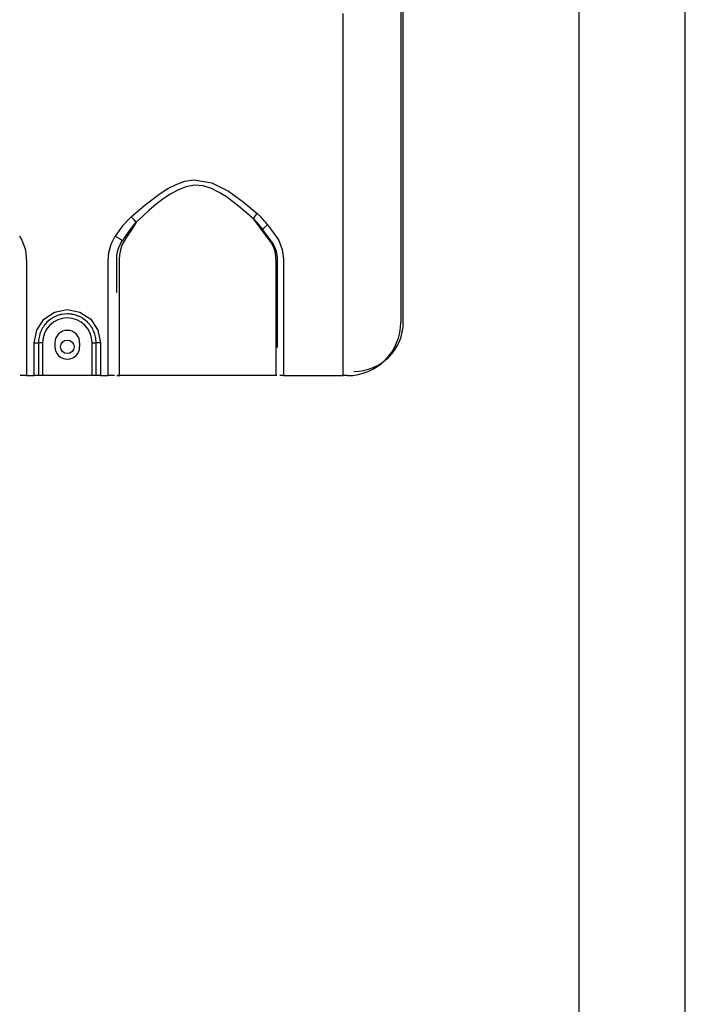
# Model space of a CAD drawing. Units: millimetres. Extents: x 58 to 7575, y 7 to 5369.
# Drawn here: x 2860 to 3022, y 2818 to 3057 of the extents above; entities that cross this region are included whole.
import ezdxf

# ---------------------------------------------------------------- set-up
doc = ezdxf.new("R2010")
doc.units = ezdxf.units.MM
doc.layers.add('LG-Product', color=3, linetype='Continuous')

msp = doc.modelspace()

# ---------------------------------------------------------------- linework, layer by layer
at = {"layer": 'LG-Product', "linetype": 'Continuous'}
for p, q in [((2995.77, 2609.92), (2995.77, 3173.43)), ((3021.57, 2573.83), (3021.57, 3169.62)), ((2953.07, 2983.43), (2953.07, 3126.43)), ((2952.47, 3124.43), (2952.47, 2983.43)), ((2938.47, 3050.37), (2938.47, 3058.37)), ((2938.47, 3042.38), (2938.47, 3050.37)), ((2938.47, 3034.38), (2938.47, 3042.38)), ((2938.47, 3026.39), (2938.47, 3034.38)), ((2938.47, 3018.39), (2938.47, 3026.39)), ((2897.9, 3016.88), (2900.02, 3017.62)), ((2900.02, 3017.62), (2902.24, 3017.95)), ((2902.24, 3017.95), (2906.61, 3017.24)), ((2938.47, 3010.4), (2938.47, 3018.39)), ((2893.99, 3014.68), (2895.9, 3015.87)), ((2895.9, 3015.87), (2897.9, 3016.88)), ((2898.29, 3015.51), (2896.45, 3014.47)), ((2900.25, 3016.3), (2898.29, 3015.51)), ((2902.33, 3016.68), (2900.25, 3016.3)), ((2904.44, 3016.51), (2902.33, 3016.68)), ((2906.47, 3015.87), (2904.44, 3016.51)), ((2908.37, 3014.94), (2906.47, 3015.87)), ((2906.61, 3017.24), (2910.6, 3015.25)), ((2910.6, 3015.25), (2914.19, 3012.67)), ((2890.41, 3011.95), (2893.99, 3014.68)), ((2894.7, 3013.26), (2893.01, 3011.96)), ((2896.45, 3014.47), (2894.7, 3013.26)), ((2910.14, 3013.82), (2908.37, 3014.94)), ((2913.49, 3011.26), (2910.14, 3013.82)), ((2887, 3008.99), (2890.41, 3011.95)), ((2891.38, 3010.59), (2889.78, 3009.16)), ((2893.01, 3011.96), (2891.38, 3010.59)), ((2916.68, 3008.5), (2913.49, 3011.26)), ((2914.19, 3012.67), (2917.59, 3009.79)), ((2887, 3008.99), (2884.89, 3006.78)), ((2887.67, 3008.27), (2887, 3008.99)), ((2888.19, 3007.74), (2887.67, 3008.27)), ((2889.78, 3009.16), (2888.19, 3007.74)), ((2916.68, 3008.5), (2917.01, 3009.05)), ((2918.11, 3006.6), (2916.68, 3008.5)), ((2916.68, 3008.5), (2917.27, 3007.87)), ((2917.01, 3009.05), (2917.59, 3009.79)), ((2918.52, 3008.91), (2917.59, 3009.79)), ((2919.37, 3007.96), (2918.52, 3008.91)), ((2938.47, 3002.4), (2938.47, 3010.4)), ((2884.89, 3006.78), (2883.12, 3004.29)), ((2887.02, 3005.88), (2885.84, 3004.02)), ((2886.88, 3006.13), (2886.46, 3005.57)), ((2887.3, 3006.68), (2886.88, 3006.13)), ((2888.19, 3007.74), (2887.02, 3005.88)), ((2887.74, 3007.21), (2887.3, 3006.68)), ((2888.19, 3007.74), (2887.74, 3007.21)), ((2917.27, 3007.87), (2917.83, 3007.21)), ((2917.83, 3007.21), (2918.37, 3006.55)), ((2919.54, 3004.7), (2918.11, 3006.6)), ((2918.37, 3006.55), (2918.89, 3005.86)), ((2918.89, 3005.86), (2919.18, 3006.27)), ((2918.89, 3005.86), (2919.55, 3004.99)), ((2919.18, 3006.27), (2920.09, 3007.05)), ((2919.74, 3007.51), (2919.37, 3007.96)), ((2920.09, 3007.05), (2919.74, 3007.51)), ((2920.09, 3007.05), (2920.79, 3006.11)), ((2920.79, 3006.11), (2921.48, 3005.17)), ((2859.82, 3004.29), (2860.39, 3003.32)), ((2860.39, 3003.32), (2860.86, 3002.31)), ((2882.13, 3002.39), (2883.12, 3004.29)), ((2883.12, 3004.29), (2884.35, 3003.54)), ((2884.35, 3003.54), (2884.9, 3003.28)), ((2884.41, 3002.45), (2884.9, 3003.28)), ((2885.09, 3003.57), (2884.9, 3003.28)), ((2885.28, 3003.87), (2885.09, 3003.57)), ((2885.84, 3004.02), (2885.26, 3003.08)), ((2885.47, 3004.16), (2885.28, 3003.87)), ((2885.66, 3004.44), (2885.47, 3004.16)), ((2886.06, 3005.01), (2885.66, 3004.44)), ((2886.46, 3005.57), (2886.06, 3005.01)), ((2920.26, 3003.75), (2919.54, 3004.7)), ((2919.55, 3004.99), (2920.2, 3004.12)), ((2920.2, 3004.12), (2920.86, 3003.25)), ((2920.95, 3002.78), (2920.26, 3003.75)), ((2921.48, 3005.17), (2922.18, 3004.23)), ((2922.18, 3004.23), (2922.81, 3003.25)), ((2860.86, 3002.31), (2861.2, 3001.26)), ((2861.2, 3001.26), (2861.42, 3000.21)), ((2881.54, 3000.35), (2882.13, 3002.39)), ((2883.7, 3000.57), (2883.99, 3001.54)), ((2883.99, 3001.54), (2884.41, 3002.45)), ((2884.37, 3000.97), (2884.14, 2999.79)), ((2884.74, 3002.08), (2884.37, 3000.97)), ((2885.26, 3003.08), (2884.74, 3002.08)), ((2920.86, 3003.25), (2921.47, 3002.34)), ((2921.52, 3001.73), (2920.95, 3002.78)), ((2921.47, 3002.34), (2921.96, 3001.33)), ((2921.92, 3000.57), (2921.52, 3001.73)), ((2921.96, 3001.33), (2922.28, 3000.24)), ((2922.81, 3003.25), (2923.67, 3001.1)), ((2923.67, 3001.1), (2924, 2998.78)), ((2938.47, 2994.41), (2938.47, 3002.4)), ((2861.42, 3000.21), (2861.57, 2998.09)), ((2881.37, 2998.24), (2881.54, 3000.35)), ((2883.47, 2998.51), (2883.52, 2999.55)), ((2883.47, 2997.47), (2883.47, 2998.51)), ((2883.52, 2999.55), (2883.7, 3000.57)), ((2884.14, 2999.79), (2884.06, 2998.58)), ((2884.06, 2998.58), (2884.06, 2997.35)), ((2922.12, 2999.35), (2921.92, 3000.57)), ((2922.17, 2998.1), (2922.12, 2999.35)), ((2922.28, 3000.24), (2922.44, 2999.12)), ((2922.44, 2999.12), (2922.47, 2997.97)), ((2924, 2998.78), (2924.01, 2996.42)), ((2861.57, 2998.09), (2861.55, 2995.96)), ((2881.38, 2996.1), (2881.37, 2998.24)), ((2881.38, 2991.82), (2881.38, 2996.1)), ((2883.47, 2996.43), (2883.47, 2997.47)), ((2883.47, 2995.39), (2883.47, 2996.43)), ((2884.06, 2997.35), (2884.06, 2996.13)), ((2884.06, 2996.13), (2884.06, 2994.9)), ((2922.17, 2996.84), (2922.17, 2998.1)), ((2922.17, 2995.59), (2922.17, 2996.84)), ((2922.47, 2997.97), (2922.47, 2993.38)), ((2924.01, 2996.42), (2923.99, 2994.05)), ((2861.55, 2995.96), (2861.56, 2991.7)), ((2883.47, 2990.61), (2883.47, 2995.39)), ((2884.06, 2994.9), (2884.06, 2992.46)), ((2922.17, 2993.07), (2922.17, 2995.59)), ((2923.99, 2994.05), (2923.99, 2991.69)), ((2938.47, 2986.42), (2938.47, 2994.41)), ((2861.56, 2991.7), (2861.56, 2987.45)), ((2881.38, 2987.54), (2881.38, 2991.82)), ((2884.06, 2992.46), (2884.06, 2990.01)), ((2922.17, 2990.55), (2922.17, 2993.07)), ((2922.47, 2993.38), (2922.47, 2988.79)), ((2923.99, 2991.69), (2923.98, 2989.33)), ((2884.06, 2990.01), (2884.06, 2980.22)), ((2922.17, 2980.49), (2922.17, 2990.55)), ((2923.98, 2989.33), (2923.97, 2984.6)), ((2861.56, 2987.45), (2861.56, 2983.19)), ((2881.38, 2983.26), (2881.38, 2987.54)), ((2922.47, 2988.79), (2922.47, 2977.29)), ((2865.78, 2984.11), (2868.39, 2985.84)), ((2867.58, 2984.25), (2867.02, 2983.84)), ((2867.72, 2984.34), (2867.58, 2984.25)), ((2867.87, 2984.43), (2867.72, 2984.34)), ((2868.02, 2984.52), (2867.87, 2984.43)), ((2868.17, 2984.6), (2868.02, 2984.52)), ((2868.47, 2984.75), (2868.17, 2984.6)), ((2868.39, 2985.84), (2871.46, 2986.46)), ((2868.79, 2984.89), (2868.47, 2984.75)), ((2869.11, 2985.02), (2868.79, 2984.89)), ((2869.43, 2985.12), (2869.11, 2985.02)), ((2869.6, 2985.17), (2869.43, 2985.12)), ((2869.76, 2985.22), (2869.6, 2985.17)), ((2869.93, 2985.26), (2869.76, 2985.22)), ((2870.1, 2985.29), (2869.93, 2985.26)), ((2870.78, 2985.39), (2870.1, 2985.29)), ((2871.46, 2985.43), (2870.78, 2985.39)), ((2871.46, 2986.46), (2874.53, 2985.85)), ((2871.81, 2985.42), (2871.46, 2985.43)), ((2872.15, 2985.39), (2871.81, 2985.42)), ((2872.32, 2985.37), (2872.15, 2985.39)), ((2872.49, 2985.35), (2872.32, 2985.37)), ((2872.66, 2985.32), (2872.49, 2985.35)), ((2872.83, 2985.29), (2872.66, 2985.32)), ((2873.5, 2985.13), (2872.83, 2985.29)), ((2874.14, 2984.9), (2873.5, 2985.13)), ((2874.3, 2984.83), (2874.14, 2984.9)), ((2874.46, 2984.76), (2874.3, 2984.83)), ((2874.61, 2984.68), (2874.46, 2984.76)), ((2874.53, 2985.85), (2877.15, 2984.12)), ((2874.77, 2984.6), (2874.61, 2984.68)), ((2875.06, 2984.43), (2874.77, 2984.6)), ((2875.35, 2984.25), (2875.06, 2984.43)), ((2875.9, 2983.84), (2875.35, 2984.25)), ((2923.97, 2984.6), (2923.97, 2979.88)), ((2938.47, 2984.42), (2938.47, 2986.42)), ((2938.47, 2982.43), (2938.47, 2984.42)), ((2861.56, 2983.19), (2861.56, 2978.94)), ((2864.05, 2981.51), (2865.78, 2984.11)), ((2865.46, 2982.02), (2865.29, 2981.73)), ((2865.65, 2982.31), (2865.46, 2982.02)), ((2865.74, 2982.46), (2865.65, 2982.31)), ((2865.84, 2982.59), (2865.74, 2982.46)), ((2865.95, 2982.73), (2865.84, 2982.59)), ((2866.06, 2982.87), (2865.95, 2982.73)), ((2866.28, 2983.13), (2866.06, 2982.87)), ((2866.52, 2983.38), (2866.28, 2983.13)), ((2867.02, 2983.84), (2866.52, 2983.38)), ((2876.41, 2983.38), (2875.9, 2983.84)), ((2876.53, 2983.26), (2876.41, 2983.38)), ((2876.65, 2983.13), (2876.53, 2983.26)), ((2876.77, 2983), (2876.65, 2983.13)), ((2876.88, 2982.87), (2876.77, 2983)), ((2877.09, 2982.6), (2876.88, 2982.87)), ((2877.28, 2982.32), (2877.09, 2982.6)), ((2877.15, 2984.12), (2878.89, 2981.51)), ((2877.47, 2982.03), (2877.28, 2982.32)), ((2877.64, 2981.73), (2877.47, 2982.03)), ((2881.37, 2978.98), (2881.38, 2983.26)), ((2938.47, 2982.42), (2938.47, 2982.43)), ((2938.47, 2981.42), (2938.47, 2982.42)), ((2938.47, 2982.42), (2938.47, 2982.42)), ((2863.43, 2978.43), (2864.05, 2981.51)), ((2864.6, 2979.79), (2864.5, 2979.12)), ((2864.68, 2980.13), (2864.6, 2979.79)), ((2864.77, 2980.46), (2864.68, 2980.13)), ((2864.82, 2980.62), (2864.77, 2980.46)), ((2864.88, 2980.79), (2864.82, 2980.62)), ((2864.94, 2980.95), (2864.88, 2980.79)), ((2865, 2981.11), (2864.94, 2980.95)), ((2865.14, 2981.42), (2865, 2981.11)), ((2865.29, 2981.73), (2865.14, 2981.42)), ((2877.79, 2981.43), (2877.64, 2981.73)), ((2877.93, 2981.11), (2877.79, 2981.43)), ((2878.06, 2980.79), (2877.93, 2981.11)), ((2878.16, 2980.46), (2878.06, 2980.79)), ((2878.26, 2980.13), (2878.16, 2980.46)), ((2878.33, 2979.8), (2878.26, 2980.13)), ((2878.36, 2979.63), (2878.33, 2979.8)), ((2878.39, 2979.46), (2878.36, 2979.63)), ((2878.41, 2979.29), (2878.39, 2979.46)), ((2878.89, 2981.51), (2879.51, 2978.43)), ((2884.06, 2980.22), (2884.06, 2970.43)), ((2922.17, 2970.43), (2922.17, 2980.49)), ((2923.97, 2979.88), (2923.97, 2975.15)), ((2938.47, 2980.42), (2938.47, 2981.42)), ((2938.47, 2979.92), (2938.47, 2980.42)), ((2938.47, 2979.42), (2938.47, 2979.92)), ((2938.47, 2978.92), (2938.47, 2979.42)), ((2861.56, 2978.94), (2861.56, 2974.68)), ((2863.43, 2978.43), (2864.16, 2978.43)), ((2863.43, 2976.43), (2863.43, 2978.43)), ((2864.16, 2978.43), (2864.47, 2978.43)), ((2864.5, 2979.12), (2864.47, 2978.43)), ((2864.76, 2978.43), (2864.47, 2978.43)), ((2864.47, 2978.43), (2864.47, 2974.43)), ((2865.47, 2978.43), (2864.76, 2978.43)), ((2865.47, 2978.43), (2865.47, 2970.43)), ((2868.47, 2978.43), (2868.47, 2977.43)), ((2874.47, 2978.43), (2874.47, 2977.43)), ((2877.47, 2970.43), (2877.47, 2978.43)), ((2877.47, 2978.43), (2878.17, 2978.43)), ((2878.17, 2978.43), (2878.47, 2978.43)), ((2878.43, 2979.12), (2878.41, 2979.29)), ((2878.46, 2978.77), (2878.43, 2979.12)), ((2878.47, 2978.43), (2878.46, 2978.77)), ((2878.77, 2978.43), (2878.47, 2978.43)), ((2878.47, 2974.43), (2878.47, 2978.43)), ((2879.51, 2978.43), (2878.77, 2978.43)), ((2879.51, 2978.43), (2879.51, 2976.43)), ((2881.37, 2974.71), (2881.37, 2978.98)), ((2938.47, 2978.42), (2938.47, 2978.92)), ((2938.47, 2976.42), (2938.47, 2978.42)), ((2861.56, 2974.68), (2861.56, 2970.43)), ((2863.43, 2974.43), (2863.43, 2976.43)), ((2879.51, 2976.43), (2879.51, 2974.43)), ((2881.37, 2970.43), (2881.37, 2974.71)), ((2923.97, 2975.15), (2923.97, 2970.43)), ((2938.47, 2974.42), (2938.47, 2976.42)), ((2863.43, 2972.43), (2863.43, 2974.43)), ((2863.43, 2970.43), (2863.43, 2972.43)), ((2864.47, 2974.43), (2864.47, 2970.43)), ((2878.47, 2970.43), (2878.47, 2974.43)), ((2879.51, 2974.43), (2879.51, 2972.43)), ((2879.51, 2972.43), (2879.51, 2970.43)), ((2938.47, 2972.43), (2938.47, 2974.42)), ((2938.47, 2970.43), (2938.47, 2972.43)), ((2860.29, 2970.43), (2859.99, 2970.43)), ((2860.58, 2970.43), (2860.29, 2970.43)), ((2860.9, 2970.43), (2860.58, 2970.43)), ((2861.23, 2970.43), (2860.9, 2970.43)), ((2861.56, 2970.43), (2861.23, 2970.43)), ((2861.56, 2970.43), (2862.5, 2970.43)), ((2862.5, 2970.43), (2863.43, 2970.43)), ((2863.56, 2970.43), (2863.43, 2970.43)), ((2863.69, 2970.43), (2863.56, 2970.43)), ((2863.85, 2970.43), (2863.69, 2970.43)), ((2864, 2970.43), (2863.85, 2970.43)), ((2864.13, 2970.43), (2864, 2970.43)), ((2864.25, 2970.43), (2864.13, 2970.43)), ((2864.34, 2970.43), (2864.25, 2970.43)), ((2864.41, 2970.43), (2864.34, 2970.43)), ((2864.45, 2970.43), (2864.41, 2970.43)), ((2864.47, 2970.43), (2864.45, 2970.43)), ((2864.76, 2970.43), (2864.47, 2970.43)), ((2865.47, 2970.43), (2864.76, 2970.43)), ((2877.47, 2970.43), (2865.47, 2970.43)), ((2878.17, 2970.43), (2877.47, 2970.43)), ((2878.47, 2970.43), (2878.17, 2970.43)), ((2878.48, 2970.43), (2878.47, 2970.43)), ((2878.5, 2970.43), (2878.48, 2970.43)), ((2878.56, 2970.43), (2878.5, 2970.43)), ((2878.64, 2970.43), (2878.56, 2970.43)), ((2878.75, 2970.43), (2878.64, 2970.43)), ((2878.87, 2970.43), (2878.75, 2970.43)), ((2879.02, 2970.43), (2878.87, 2970.43)), ((2879.17, 2970.43), (2879.02, 2970.43)), ((2879.34, 2970.43), (2879.17, 2970.43)), ((2879.51, 2970.43), (2879.34, 2970.43)), ((2879.51, 2970.43), (2880.44, 2970.43)), ((2880.44, 2970.43), (2881.37, 2970.43)), ((2881.64, 2970.43), (2881.37, 2970.43)), ((2881.91, 2970.43), (2881.64, 2970.43)), ((2882.23, 2970.43), (2881.91, 2970.43)), ((2882.53, 2970.43), (2882.23, 2970.43)), ((2882.94, 2970.43), (2882.53, 2970.43)), ((2883.47, 2970.43), (2884.24, 2970.43)), ((2883.84, 2970.43), (2883.62, 2970.43)), ((2884.06, 2970.43), (2883.84, 2970.43)), ((2885.62, 2970.43), (2884.06, 2970.43)), ((2887.49, 2970.43), (2885.62, 2970.43)), ((2888.75, 2970.43), (2887.49, 2970.43)), ((2890.25, 2970.43), (2888.75, 2970.43)), ((2891.95, 2970.43), (2890.25, 2970.43)), ((2893.69, 2970.43), (2891.95, 2970.43)), ((2894.53, 2970.43), (2893.69, 2970.43)), ((2895.3, 2970.43), (2894.53, 2970.43)), ((2896.02, 2970.43), (2895.3, 2970.43)), ((2896.69, 2970.43), (2896.02, 2970.43)), ((2897.94, 2970.43), (2896.69, 2970.43)), ((2899.15, 2970.43), (2897.94, 2970.43)), ((2900.39, 2970.43), (2899.15, 2970.43)), ((2901.59, 2970.43), (2900.39, 2970.43)), ((2902.63, 2970.43), (2901.59, 2970.43)), ((2903.55, 2970.43), (2902.63, 2970.43)), ((2904.53, 2970.43), (2903.55, 2970.43)), ((2905.73, 2970.43), (2904.53, 2970.43)), ((2907.14, 2970.43), (2905.73, 2970.43)), ((2908.58, 2970.43), (2907.14, 2970.43)), ((2909.91, 2970.43), (2908.58, 2970.43)), ((2911.21, 2970.43), (2909.91, 2970.43)), ((2912.61, 2970.43), (2911.21, 2970.43)), ((2914.09, 2970.43), (2912.61, 2970.43)), ((2915.56, 2970.43), (2914.09, 2970.43)), ((2916.93, 2970.43), (2915.56, 2970.43)), ((2918.14, 2970.43), (2916.93, 2970.43)), ((2919.17, 2970.43), (2918.14, 2970.43)), ((2920.8, 2970.43), (2919.17, 2970.43)), ((2922.17, 2970.43), (2920.8, 2970.43)), ((2922.28, 2970.43), (2922.17, 2970.43)), ((2922.39, 2970.43), (2922.28, 2970.43)), ((2923.35, 2970.43), (2923.07, 2970.43)), ((2923.65, 2970.43), (2923.35, 2970.43)), ((2923.97, 2970.43), (2923.65, 2970.43)), ((2923.97, 2970.43), (2927.16, 2970.43)), ((2927.16, 2970.43), (2930.34, 2970.43)), ((2930.34, 2970.43), (2934.42, 2970.43)), ((2934.42, 2970.43), (2938.47, 2970.43)), ((2939.47, 2970.43), (2938.47, 2970.43))]:
    msp.add_line(p, q, dxfattribs=at)
msp.add_circle((2871.47, 2977.43), 1.65, dxfattribs=at)
for centre, radius, start, end in [((2871.47, 2978.43), 6, 0, 180), ((2939.47, 2983.43), 13, 270, 0), ((2941.07, 2983.43), 12, 270, 0), ((2871.47, 2978.43), 3, 0, 180), ((2871.47, 2977.43), 3, 180, 0)]:
    msp.add_arc(centre, radius, start, end, dxfattribs=at)

doc.saveas('drawing.dxf')
